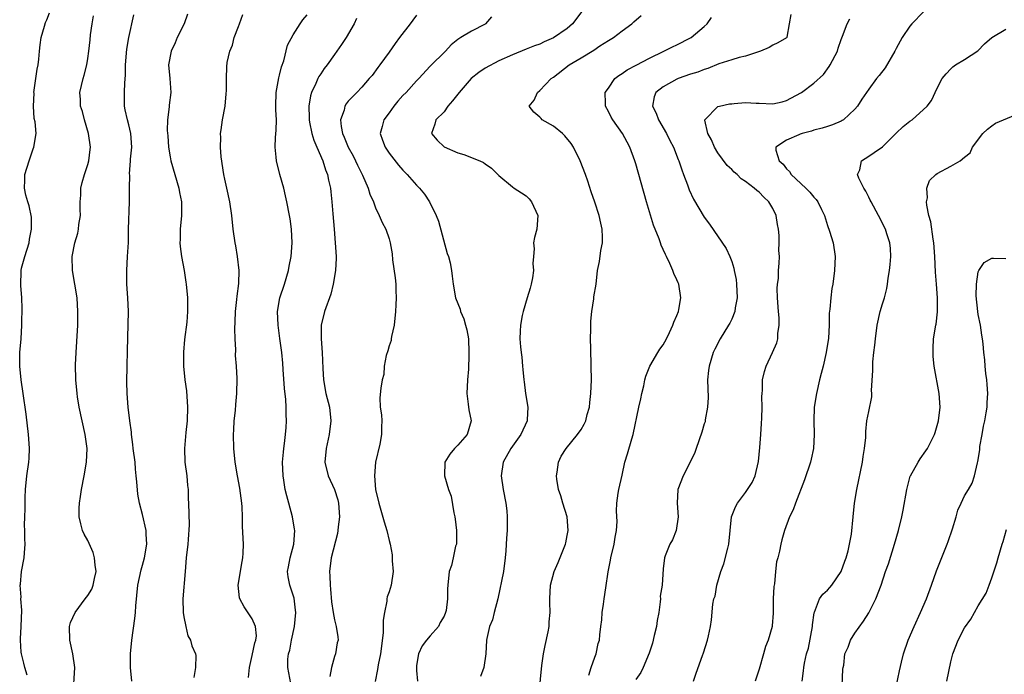
# Model space of a CAD drawing. Units: inches. Extents: x 2559000 to 2562000, y 1533000 to 1536000.
# Drawn here: x 2559365 to 2559509, y 1533818 to 1533914 of the extents above; entities that cross this region are included whole.
import ezdxf

# ---------------------------------------------------------------- set-up
doc = ezdxf.new("R2010")
doc.units = ezdxf.units.IN
doc.header["$MEASUREMENT"] = 0
doc.layers.add('LD25591533_2ft', color=53, linetype='Continuous')

msp = doc.modelspace()

# ---------------------------------------------------------------- linework, layer by layer
at = {"layer": 'LD25591533_2ft'}
for points, elevation in [([(2559366.13, 1533817.87), (2559365.78, 1533819), (2559365.64, 1533819.64), (2559365.29, 1533821), (2559365.26, 1533821.25), (2559365.16, 1533823), (2559365.16, 1533823.16), (2559365.27, 1533825), (2559365.35, 1533827.35), (2559365.24, 1533829), (2559365.27, 1533829.27), (2559365.11, 1533831), (2559365.15, 1533831.15), (2559365.29, 1533833), (2559365.7, 1533835), (2559365.73, 1533835.73), (2559365.85, 1533837), (2559365.8, 1533837.8), (2559365.8, 1533839), (2559365.77, 1533839.77), (2559365.79, 1533841), (2559365.84, 1533842.16), (2559365.83, 1533843), (2559365.84, 1533843.84), (2559365.88, 1533845), (2559366.09, 1533847), (2559366.38, 1533849), (2559366.42, 1533849.58), (2559366.46, 1533851), (2559366.37, 1533852.37), (2559366.35, 1533853), (2559366.01, 1533856.01), (2559365.58, 1533859), (2559365.25, 1533861), (2559365.05, 1533863), (2559365.09, 1533865), (2559365.25, 1533867), (2559365.38, 1533869), (2559365.38, 1533869.38), (2559365.41, 1533871.41), (2559365.34, 1533873), (2559365.2, 1533874.8), (2559365.26, 1533877), (2559365.32, 1533877.32), (2559365.78, 1533879), (2559366.43, 1533881), (2559366.47, 1533881.53), (2559366.79, 1533883), (2559366.77, 1533884.77), (2559366.41, 1533886.41), (2559366.26, 1533887), (2559365.97, 1533887.97), (2559365.77, 1533889), (2559365.82, 1533890.18), (2559365.79, 1533891), (2559366.41, 1533893), (2559367, 1533894.73), (2559367.13, 1533895), (2559367.44, 1533897), (2559367.3, 1533898.7), (2559367.16, 1533899.16), (2559367.05, 1533901), (2559367.14, 1533902.86), (2559367.13, 1533903), (2559367.61, 1533906.39), (2559367.74, 1533907), (2559367.84, 1533907.84), (2559367.94, 1533909), (2559368.04, 1533909.96), (2559368.17, 1533911), (2559368.68, 1533912.68), (2559368.81, 1533913.19), (2559369, 1533913.59), (2559369.4, 1533914.6)], 8306), ([(2559381.43, 1533817), (2559381.25, 1533819), (2559381.24, 1533819.24), (2559381.24, 1533821), (2559381.4, 1533823), (2559381.84, 1533826.16), (2559381.94, 1533827), (2559382.01, 1533828.01), (2559382.32, 1533831), (2559382.77, 1533833.23), (2559383, 1533833.93), (2559383.27, 1533835), (2559383.61, 1533837), (2559383.53, 1533838.47), (2559383.51, 1533839), (2559383, 1533841.34), (2559382.55, 1533843), (2559382.31, 1533844.31), (2559382.13, 1533846.13), (2559382.07, 1533847), (2559381.97, 1533847.97), (2559381.89, 1533849), (2559381.64, 1533851), (2559381.58, 1533851.58), (2559381.38, 1533853), (2559381.36, 1533853.36), (2559381.11, 1533855), (2559380.89, 1533857), (2559380.75, 1533859), (2559380.71, 1533860.71), (2559380.73, 1533863), (2559380.78, 1533865.22), (2559380.91, 1533869.09), (2559380.94, 1533871), (2559380.84, 1533873), (2559380.69, 1533875), (2559380.69, 1533876.69), (2559380.67, 1533877), (2559380.81, 1533879), (2559380.92, 1533881.08), (2559380.94, 1533883), (2559381.1, 1533887), (2559381.09, 1533889), (2559381.11, 1533890.89), (2559381.09, 1533891.09), (2559381.25, 1533893), (2559381.25, 1533893.25), (2559381.41, 1533895), (2559381.29, 1533897), (2559381, 1533898.27), (2559380.8, 1533899), (2559380.46, 1533900.46), (2559380.36, 1533901), (2559380.37, 1533901.63), (2559380.33, 1533903), (2559380.39, 1533904.39), (2559380.48, 1533905.52), (2559380.51, 1533907), (2559380.7, 1533909.3), (2559381, 1533911.03), (2559381.69, 1533914.31)], 8302), ([(2559389.56, 1533914.44), (2559389.05, 1533913), (2559388.05, 1533911), (2559387.75, 1533910.25), (2559387.15, 1533909), (2559386.79, 1533907), (2559386.96, 1533905.04), (2559387.1, 1533903), (2559386.86, 1533901.14), (2559386.86, 1533900.87), (2559386.62, 1533899), (2559386.58, 1533897.42), (2559386.66, 1533896.66), (2559386.78, 1533895), (2559387, 1533893.6), (2559387.11, 1533893), (2559388.29, 1533889), (2559388.39, 1533888.39), (2559388.65, 1533887), (2559388.67, 1533885), (2559388.5, 1533883), (2559388.48, 1533881.52), (2559388.45, 1533881), (2559388.47, 1533880.48), (2559388.67, 1533879), (2559389.04, 1533877), (2559389.29, 1533875.29), (2559389.35, 1533875), (2559389.53, 1533873), (2559389.56, 1533871.56), (2559389.54, 1533871), (2559389.44, 1533869.44), (2559389.12, 1533866.88), (2559388.96, 1533865.04), (2559388.96, 1533863), (2559389.17, 1533861), (2559389.4, 1533859.4), (2559389.57, 1533857), (2559389.5, 1533855), (2559389.32, 1533853.32), (2559389.11, 1533851), (2559389.17, 1533849), (2559389.46, 1533847), (2559389.57, 1533845.57), (2559389.65, 1533845), (2559389.64, 1533843.64), (2559389.69, 1533843), (2559389.81, 1533839.81), (2559389.67, 1533837.67), (2559389.59, 1533837), (2559389.37, 1533835), (2559389.19, 1533833), (2559388.87, 1533829), (2559388.91, 1533827), (2559389, 1533826.4), (2559389.29, 1533825), (2559389.6, 1533823.6), (2559390.01, 1533823), (2559390.17, 1533822.17), (2559390.72, 1533821), (2559390.75, 1533820.75), (2559390.72, 1533819), (2559390.48, 1533817.52)], 8300), ([(2559398.46, 1533817.54), (2559398.6, 1533819), (2559399, 1533820.73), (2559399.4, 1533822.6), (2559399.54, 1533823), (2559399.6, 1533823.6), (2559399.5, 1533825), (2559399, 1533826.08), (2559397.83, 1533827.83), (2559397.19, 1533829), (2559397.15, 1533829.15), (2559396.97, 1533831), (2559397.53, 1533834.47), (2559397.65, 1533835), (2559397.7, 1533835.7), (2559397.72, 1533837), (2559397.56, 1533839.56), (2559397.56, 1533841), (2559397.53, 1533842.47), (2559397.49, 1533843), (2559397.2, 1533845.2), (2559396.86, 1533847), (2559396.51, 1533849), (2559396.32, 1533851), (2559396.28, 1533853), (2559396.3, 1533853.7), (2559396.38, 1533855), (2559396.55, 1533856.55), (2559396.59, 1533857.41), (2559396.73, 1533859), (2559396.8, 1533861.2), (2559396.72, 1533863), (2559396.58, 1533864.58), (2559396.6, 1533865.4), (2559396.49, 1533867), (2559396.45, 1533868.45), (2559396.5, 1533869.5), (2559396.55, 1533871), (2559396.76, 1533872.76), (2559396.79, 1533873.21), (2559397.06, 1533875.06), (2559397.1, 1533877), (2559396.86, 1533879), (2559396.6, 1533880.6), (2559396.53, 1533881), (2559396.24, 1533883), (2559396.01, 1533885), (2559395.73, 1533887), (2559395.31, 1533889), (2559395, 1533890.31), (2559394.86, 1533891), (2559394.44, 1533893.56), (2559394.35, 1533895), (2559394.4, 1533896.4), (2559394.39, 1533897), (2559394.48, 1533897.52), (2559394.68, 1533899), (2559395.05, 1533901), (2559395.2, 1533902.8), (2559395.26, 1533903.25), (2559395.22, 1533905), (2559395.27, 1533906.73), (2559395.36, 1533907.36), (2559395.72, 1533909), (2559396.13, 1533909.87), (2559396.38, 1533911), (2559397, 1533912.61), (2559397.12, 1533913), (2559397.62, 1533914.38)], 8298), ([(2559404.63, 1533816.63), (2559404.22, 1533819), (2559404.22, 1533820.22), (2559404.31, 1533821), (2559404.48, 1533821.52), (2559404.75, 1533823), (2559405.17, 1533825), (2559405.35, 1533827), (2559405.34, 1533827.34), (2559405.13, 1533829.13), (2559405, 1533829.57), (2559404.48, 1533831), (2559404.23, 1533832.23), (2559404.13, 1533833), (2559404.3, 1533833.7), (2559404.54, 1533835), (2559405.09, 1533837), (2559405.2, 1533839), (2559405.19, 1533839.19), (2559404.87, 1533841), (2559404.35, 1533843), (2559404.06, 1533844.06), (2559403.83, 1533845), (2559403.63, 1533846.37), (2559403.5, 1533847), (2559403.44, 1533849), (2559403.55, 1533850.45), (2559403.62, 1533851), (2559403.73, 1533851.73), (2559403.87, 1533853), (2559403.94, 1533854.06), (2559403.99, 1533855), (2559403.93, 1533855.93), (2559403.94, 1533857), (2559403.89, 1533858.11), (2559403.71, 1533859.72), (2559403.5, 1533862.5), (2559403.45, 1533863.45), (2559403.31, 1533865), (2559403.05, 1533867.05), (2559402.78, 1533869), (2559402.69, 1533871), (2559403.02, 1533873), (2559403.7, 1533875), (2559404.29, 1533877), (2559404.38, 1533877.62), (2559404.67, 1533879), (2559404.82, 1533881), (2559404.74, 1533883), (2559404.52, 1533884.52), (2559404.46, 1533885), (2559404.07, 1533887), (2559403.86, 1533887.86), (2559403.6, 1533889), (2559403.04, 1533891), (2559402.52, 1533893), (2559402.49, 1533893.51), (2559402.34, 1533895), (2559402.39, 1533896.39), (2559402.51, 1533897.49), (2559402.53, 1533899), (2559402.46, 1533900.46), (2559402.45, 1533901), (2559402.5, 1533903), (2559402.9, 1533905.1), (2559403, 1533905.49), (2559403.28, 1533906.72), (2559403.61, 1533907.61), (2559404.13, 1533909.87), (2559405, 1533911.4), (2559405.99, 1533913), (2559406.41, 1533913.59), (2559407, 1533914.3)], 8296), ([(2559423, 1533914.28), (2559422.47, 1533913.53), (2559422.04, 1533913), (2559420.48, 1533911), (2559419.85, 1533910.15), (2559419, 1533908.85), (2559417.63, 1533907), (2559417.35, 1533906.65), (2559416.52, 1533905.48), (2559416.07, 1533905), (2559415, 1533903.77), (2559414.27, 1533903), (2559413, 1533901.72), (2559412.69, 1533901.31), (2559412.52, 1533901), (2559412.41, 1533900.41), (2559411.91, 1533899), (2559411.97, 1533898.03), (2559412.18, 1533897), (2559412.44, 1533896.44), (2559413, 1533895.01), (2559413.72, 1533893.72), (2559414.1, 1533893), (2559414.37, 1533892.37), (2559415.1, 1533890.9), (2559415.93, 1533889), (2559416.15, 1533888.15), (2559416.72, 1533887), (2559417, 1533886.14), (2559417.55, 1533885), (2559417.97, 1533883.97), (2559418.52, 1533883), (2559419, 1533881.6), (2559419.16, 1533881), (2559419.41, 1533879.41), (2559419.47, 1533878.53), (2559419.88, 1533875.89), (2559419.96, 1533875), (2559419.96, 1533874.04), (2559420.01, 1533873), (2559419.98, 1533871.98), (2559419.92, 1533871), (2559419.72, 1533869), (2559419.34, 1533867.34), (2559419.29, 1533867), (2559419.27, 1533866.73), (2559419, 1533865.97), (2559418.78, 1533865.22), (2559418.55, 1533864.55), (2559418.26, 1533863), (2559418.2, 1533861.8), (2559417.95, 1533861), (2559417.77, 1533859.77), (2559417.62, 1533858.38), (2559417.7, 1533857), (2559417.89, 1533855.89), (2559417.9, 1533855), (2559417.85, 1533854.15), (2559417.88, 1533853), (2559417.61, 1533851.61), (2559416.98, 1533849), (2559416.83, 1533847), (2559417.01, 1533845), (2559417.5, 1533843), (2559418.25, 1533840.25), (2559418.63, 1533839), (2559419, 1533837.56), (2559419.14, 1533837), (2559419.44, 1533835.44), (2559419.44, 1533834.56), (2559419.56, 1533833), (2559419.3, 1533831), (2559419, 1533830.02), (2559418.71, 1533829.29), (2559418.67, 1533829), (2559418.66, 1533828.66), (2559418.29, 1533827), (2559418.11, 1533825.89), (2559418.14, 1533825), (2559418.1, 1533824.1), (2559417.89, 1533822.11), (2559417.71, 1533821), (2559417.37, 1533819.37), (2559417.31, 1533818.69), (2559416.96, 1533816.96)], 8292), ([(2559447.29, 1533915), (2559445.77, 1533913), (2559445, 1533912.34), (2559443, 1533910.94), (2559441.63, 1533910.37), (2559441, 1533910.04), (2559440.2, 1533909.8), (2559439, 1533909.29), (2559437, 1533908.49), (2559435, 1533907.59), (2559433, 1533906.51), (2559432.1, 1533905.9), (2559430.98, 1533905), (2559429.19, 1533903), (2559429, 1533902.73), (2559428.23, 1533901.76), (2559427.58, 1533901), (2559427, 1533900.16), (2559425.79, 1533899), (2559425.65, 1533898.35), (2559425.16, 1533897), (2559426.02, 1533896.02), (2559427.04, 1533895.04), (2559429, 1533894.17), (2559429.9, 1533893.9), (2559432.24, 1533893), (2559432.75, 1533892.75), (2559433, 1533892.54), (2559433.92, 1533891.92), (2559434.88, 1533891), (2559435, 1533890.87), (2559437, 1533889.2), (2559437.26, 1533889), (2559438.3, 1533888.3), (2559439, 1533887.88), (2559439.43, 1533887.43), (2559439.77, 1533887), (2559440.7, 1533885), (2559440.54, 1533883), (2559440.21, 1533881.79), (2559440.08, 1533881), (2559440.15, 1533880.15), (2559440.05, 1533879), (2559439.99, 1533878.01), (2559440.07, 1533877), (2559439.9, 1533875.9), (2559439.74, 1533875), (2559439.59, 1533874.41), (2559439.13, 1533873), (2559438.54, 1533871), (2559438.41, 1533870.41), (2559438.17, 1533869), (2559438.13, 1533868.13), (2559438.09, 1533867), (2559438.15, 1533865.85), (2559438.24, 1533865), (2559438.34, 1533864.34), (2559438.44, 1533863), (2559438.52, 1533862.52), (2559438.65, 1533861), (2559438.7, 1533860.7), (2559438.92, 1533859), (2559439.25, 1533857), (2559439.16, 1533855.16), (2559439.14, 1533855), (2559438.22, 1533853), (2559436.75, 1533851), (2559435.62, 1533849), (2559435.36, 1533847), (2559435.65, 1533845), (2559436.01, 1533843), (2559436.15, 1533841.85), (2559436.22, 1533841), (2559436.21, 1533839), (2559436.11, 1533837.89), (2559436.04, 1533836.04), (2559435.95, 1533835), (2559435.69, 1533833), (2559434.84, 1533829), (2559434.31, 1533827), (2559434.07, 1533825.93), (2559433.66, 1533825), (2559433.24, 1533823.24), (2559433.21, 1533823), (2559433.11, 1533821), (2559432.83, 1533819), (2559432.33, 1533817.67)], 8288), ([(2559440.71, 1533813.29), (2559441.26, 1533819.26), (2559441.53, 1533821), (2559441.78, 1533822.22), (2559442.22, 1533824.22), (2559442.34, 1533825), (2559442.33, 1533825.67), (2559442.48, 1533827), (2559442.46, 1533828.46), (2559442.43, 1533829), (2559442.56, 1533831), (2559443.07, 1533833), (2559443.67, 1533834.33), (2559444.52, 1533836.52), (2559444.74, 1533837), (2559444.79, 1533837.21), (2559445, 1533838.25), (2559445.13, 1533839), (2559444.97, 1533841), (2559444.36, 1533843), (2559444.05, 1533844.05), (2559443.72, 1533845), (2559443.48, 1533846.52), (2559443.43, 1533847), (2559443.53, 1533847.53), (2559443.71, 1533849), (2559444.12, 1533849.88), (2559444.84, 1533851), (2559446.51, 1533853), (2559447, 1533853.74), (2559447.46, 1533854.54), (2559447.69, 1533855), (2559447.92, 1533855.92), (2559448.22, 1533857), (2559448.31, 1533857.69), (2559448.43, 1533859), (2559448.51, 1533861), (2559448.49, 1533863), (2559448.41, 1533865.59), (2559448.39, 1533867), (2559448.43, 1533868.43), (2559448.42, 1533869.58), (2559448.57, 1533871), (2559448.86, 1533872.86), (2559448.88, 1533873.12), (2559449.19, 1533875), (2559449.42, 1533877), (2559449.7, 1533878.3), (2559449.89, 1533879.89), (2559450.14, 1533881), (2559450.16, 1533881.84), (2559450.1, 1533883), (2559449.88, 1533883.88), (2559449.63, 1533885), (2559449, 1533886.96), (2559448.48, 1533888.48), (2559447.99, 1533890.01), (2559447.66, 1533891), (2559446.9, 1533893), (2559445.89, 1533895), (2559445.54, 1533895.54), (2559444.66, 1533896.66), (2559444.29, 1533897), (2559443, 1533898.07), (2559441.34, 1533899), (2559441.16, 1533899.16), (2559441, 1533899.37), (2559440.11, 1533900.11), (2559439.42, 1533901), (2559440.15, 1533901.85), (2559440.66, 1533903), (2559441, 1533903.25), (2559442.66, 1533905), (2559443, 1533905.24), (2559445.27, 1533907), (2559447, 1533908.06), (2559448.85, 1533909.15), (2559449.77, 1533909.77), (2559451, 1533910.56), (2559451.73, 1533911), (2559453, 1533911.97), (2559454.42, 1533913), (2559454.72, 1533913.28), (2559455.79, 1533914.21)], 8286), ([(2559477.63, 1533914.37), (2559477.41, 1533913), (2559477.05, 1533911.05), (2559477.05, 1533911), (2559477, 1533910.95), (2559475.75, 1533910.25), (2559475, 1533909.9), (2559474.45, 1533909.55), (2559473.2, 1533909), (2559471, 1533908.28), (2559470.1, 1533908.1), (2559469, 1533907.76), (2559467.14, 1533907.14), (2559465.53, 1533906.47), (2559465, 1533906.35), (2559464.04, 1533905.96), (2559463, 1533905.67), (2559461.17, 1533905), (2559461, 1533904.93), (2559459, 1533903.78), (2559457.94, 1533903), (2559457.66, 1533902.34), (2559457.44, 1533901), (2559457.97, 1533899.97), (2559458.3, 1533899), (2559459.47, 1533897), (2559459.97, 1533895.97), (2559460.48, 1533895), (2559461.19, 1533893.19), (2559461.29, 1533893), (2559461.7, 1533891.7), (2559461.97, 1533891), (2559462.53, 1533889.47), (2559462.77, 1533888.77), (2559463.4, 1533887.4), (2559465, 1533884.75), (2559465.75, 1533883.75), (2559468.19, 1533880.19), (2559468.72, 1533879), (2559469, 1533878.29), (2559469.32, 1533877.32), (2559469.35, 1533877), (2559469.64, 1533875.64), (2559469.7, 1533875), (2559469.8, 1533873), (2559469.52, 1533871.52), (2559469.47, 1533871), (2559469, 1533869.88), (2559468.71, 1533869.29), (2559468.55, 1533869), (2559467.33, 1533867), (2559466.53, 1533865.47), (2559466.31, 1533865), (2559465.69, 1533863), (2559465.61, 1533862.39), (2559465.49, 1533861), (2559465.55, 1533858.45), (2559465.48, 1533857), (2559465.14, 1533855.14), (2559465.11, 1533854.89), (2559465, 1533854.58), (2559464.64, 1533853.36), (2559463.83, 1533851), (2559463.61, 1533850.39), (2559462.95, 1533849), (2559461.9, 1533847), (2559461.15, 1533845), (2559461.04, 1533843), (2559461.18, 1533841), (2559460.89, 1533839), (2559460.34, 1533837.66), (2559459.99, 1533837), (2559459.28, 1533835.28), (2559459.18, 1533835), (2559459, 1533833.39), (2559458.84, 1533831), (2559458.58, 1533829.42), (2559458.59, 1533829), (2559458.57, 1533828.57), (2559458.34, 1533827), (2559458.14, 1533825.86), (2559458.01, 1533825), (2559457.68, 1533823.68), (2559457.44, 1533822.56), (2559456.94, 1533821.06), (2559456.09, 1533819), (2559455.72, 1533818.28), (2559455, 1533817.22)], 8282), ([(2559497, 1533914.78), (2559495.3, 1533913), (2559495, 1533912.65), (2559493.89, 1533911), (2559493, 1533909.38), (2559492.81, 1533909), (2559491.41, 1533906.59), (2559490.54, 1533905.46), (2559490.16, 1533905), (2559489, 1533903.46), (2559488.01, 1533901.99), (2559487.39, 1533901), (2559487, 1533900.53), (2559485.31, 1533899), (2559485.13, 1533898.87), (2559485, 1533898.8), (2559483.72, 1533898.27), (2559483, 1533898.01), (2559482.23, 1533897.77), (2559481, 1533897.46), (2559480.66, 1533897.34), (2559479.28, 1533897), (2559479, 1533896.9), (2559478.79, 1533896.79), (2559477, 1533896.01), (2559475.43, 1533895), (2559475.43, 1533894.57), (2559475.93, 1533893), (2559476.5, 1533892.5), (2559477, 1533891.83), (2559477.42, 1533891.42), (2559477.67, 1533891), (2559479.82, 1533889), (2559480.41, 1533888.41), (2559481, 1533887.68), (2559481.33, 1533887.33), (2559481.58, 1533887), (2559482.11, 1533885.89), (2559482.56, 1533885), (2559483, 1533883.55), (2559483.3, 1533882.7), (2559483.83, 1533881), (2559484.12, 1533879), (2559484.01, 1533877), (2559483.75, 1533875), (2559483.63, 1533874.37), (2559483.47, 1533873), (2559483.33, 1533871.33), (2559483.25, 1533870.75), (2559483.21, 1533869), (2559483.11, 1533867.11), (2559482.78, 1533865), (2559482.33, 1533863), (2559482.08, 1533861.92), (2559481.83, 1533861), (2559481.36, 1533859), (2559481.06, 1533857), (2559481, 1533855), (2559481.05, 1533853), (2559480.96, 1533851), (2559480.6, 1533849.4), (2559480.49, 1533849), (2559479.62, 1533846.38), (2559478.32, 1533843), (2559477.97, 1533842.03), (2559477.43, 1533841), (2559476.7, 1533839), (2559476.34, 1533837.66), (2559476.17, 1533837), (2559475.97, 1533835.97), (2559475.73, 1533835), (2559475.56, 1533834.44), (2559475.4, 1533833), (2559475.23, 1533831.23), (2559475.18, 1533831), (2559475.16, 1533830.84), (2559475.06, 1533829), (2559475.06, 1533826.94), (2559474.91, 1533825.09), (2559474.9, 1533825), (2559474.31, 1533823), (2559473.95, 1533822.05), (2559473.66, 1533821), (2559473, 1533818.75), (2559472.41, 1533817)], 8278), ([(2559372.85, 1533815), (2559373.1, 1533819), (2559372.83, 1533821), (2559372.35, 1533823), (2559372.3, 1533825), (2559372.46, 1533825.54), (2559373.13, 1533827), (2559374.63, 1533829), (2559375, 1533829.52), (2559375.56, 1533830.44), (2559375.78, 1533831), (2559375.97, 1533831.97), (2559376.2, 1533833), (2559376.08, 1533833.92), (2559375.99, 1533835), (2559375.77, 1533835.77), (2559375, 1533837.52), (2559374.45, 1533838.45), (2559374.23, 1533839), (2559373.98, 1533839.98), (2559373.75, 1533841), (2559373.75, 1533842.25), (2559373.79, 1533843), (2559373.95, 1533843.95), (2559374.08, 1533845), (2559374.45, 1533847), (2559374.78, 1533849), (2559374.88, 1533851), (2559374.63, 1533853), (2559374.16, 1533855), (2559373.73, 1533857), (2559373.49, 1533858.51), (2559373.43, 1533859), (2559373.25, 1533861), (2559373.22, 1533863.22), (2559373.31, 1533865), (2559373.41, 1533866.59), (2559373.53, 1533869), (2559373.56, 1533871), (2559373.42, 1533873), (2559372.74, 1533877), (2559372.73, 1533879), (2559373.11, 1533881), (2559373.55, 1533882.45), (2559373.65, 1533883), (2559373.7, 1533883.7), (2559373.91, 1533885), (2559373.9, 1533885.9), (2559373.9, 1533887), (2559373.99, 1533887.99), (2559373.98, 1533889), (2559374.17, 1533889.83), (2559374.52, 1533891), (2559375, 1533892.48), (2559375.15, 1533893), (2559375.36, 1533894.64), (2559375.39, 1533895), (2559375.11, 1533897), (2559374.49, 1533899), (2559374.22, 1533900.22), (2559373.91, 1533901), (2559373.93, 1533901.93), (2559373.85, 1533903), (2559374.32, 1533905), (2559374.48, 1533905.52), (2559374.84, 1533907), (2559375, 1533907.94), (2559375.15, 1533909), (2559375.35, 1533910.65), (2559375.41, 1533911.41), (2559375.61, 1533913), (2559375.82, 1533914.18)], 8304), ([(2559414.22, 1533913.78), (2559413.86, 1533913), (2559412.72, 1533911), (2559412.01, 1533909.99), (2559411.36, 1533909), (2559411, 1533908.53), (2559409.93, 1533907), (2559409.52, 1533906.48), (2559409, 1533905.7), (2559408.71, 1533905.29), (2559408.56, 1533905), (2559408.27, 1533904.27), (2559407.65, 1533903), (2559407.49, 1533902.51), (2559407.26, 1533901), (2559407.3, 1533899.3), (2559407.29, 1533899), (2559407.38, 1533898.62), (2559407.71, 1533897), (2559407.99, 1533895.99), (2559408.45, 1533895), (2559409.3, 1533893), (2559409.68, 1533891.68), (2559409.98, 1533891), (2559410.15, 1533890.15), (2559410.42, 1533889), (2559410.49, 1533888.49), (2559410.64, 1533887), (2559410.75, 1533885.25), (2559410.94, 1533883), (2559411.12, 1533881), (2559411.23, 1533879), (2559411.24, 1533878.76), (2559411.15, 1533877), (2559410.83, 1533875), (2559410.46, 1533873.54), (2559409.55, 1533871), (2559409.07, 1533869), (2559409.06, 1533867), (2559409.22, 1533865), (2559409.32, 1533862.68), (2559409.41, 1533861), (2559409.76, 1533859), (2559410.26, 1533857), (2559410.49, 1533855), (2559410.23, 1533853), (2559409.77, 1533851), (2559409.62, 1533849), (2559410.07, 1533847), (2559411, 1533845), (2559411.48, 1533843.48), (2559411.6, 1533843), (2559411.73, 1533841), (2559411.55, 1533839.55), (2559411.51, 1533839), (2559411.44, 1533838.56), (2559410.53, 1533835), (2559410.27, 1533833), (2559410.32, 1533832.32), (2559410.38, 1533831), (2559410.44, 1533830.44), (2559410.59, 1533828.59), (2559410.8, 1533827), (2559411, 1533825.96), (2559411.26, 1533825), (2559411.49, 1533823.49), (2559411.54, 1533823), (2559411.4, 1533822.6), (2559411.14, 1533821), (2559411, 1533820.58), (2559410.59, 1533819), (2559410.31, 1533817.69)], 8294), ([(2559433.95, 1533914.05), (2559433.07, 1533913), (2559433, 1533912.95), (2559431, 1533911.93), (2559429.44, 1533911), (2559429, 1533910.71), (2559428.06, 1533909.94), (2559427.22, 1533909), (2559425, 1533906.81), (2559423.32, 1533905), (2559423, 1533904.69), (2559421.47, 1533903), (2559421, 1533902.53), (2559420.27, 1533901.73), (2559419.69, 1533901), (2559419, 1533900.02), (2559418.21, 1533899), (2559417.97, 1533898.03), (2559417.67, 1533897), (2559418.01, 1533896.01), (2559418.4, 1533895), (2559419, 1533894.12), (2559420.36, 1533892.36), (2559421, 1533891.64), (2559421.62, 1533891), (2559423, 1533889.43), (2559423.43, 1533889), (2559424.15, 1533888.15), (2559424.88, 1533887), (2559425.87, 1533885), (2559426.17, 1533884.17), (2559427.48, 1533879.48), (2559427.65, 1533879), (2559427.91, 1533878.09), (2559428.11, 1533877), (2559428.17, 1533876.17), (2559428.34, 1533875), (2559428.69, 1533873), (2559429.35, 1533871.35), (2559429.42, 1533871), (2559429.9, 1533869.9), (2559430.16, 1533869), (2559430.32, 1533868.32), (2559430.57, 1533867), (2559430.64, 1533865), (2559430.64, 1533864.64), (2559430.56, 1533862.56), (2559430.44, 1533861), (2559430.33, 1533859), (2559430.54, 1533857.46), (2559430.62, 1533856.62), (2559430.97, 1533855), (2559430.38, 1533853), (2559429, 1533851.46), (2559428.55, 1533851), (2559427.87, 1533850.13), (2559427.11, 1533849), (2559427.07, 1533847), (2559427.67, 1533845), (2559428.03, 1533844.03), (2559428.41, 1533841.59), (2559428.58, 1533841), (2559428.65, 1533840.65), (2559428.83, 1533839), (2559428.82, 1533837.18), (2559428.8, 1533837), (2559428.7, 1533836.7), (2559428.35, 1533835), (2559428.1, 1533833.9), (2559427.77, 1533833), (2559427.54, 1533831), (2559427.5, 1533830.5), (2559427.53, 1533829), (2559427.3, 1533827.3), (2559427.23, 1533827), (2559427, 1533826.48), (2559426.46, 1533825.54), (2559426.18, 1533825), (2559425, 1533823.59), (2559424.46, 1533823), (2559423.83, 1533822.17), (2559423.27, 1533821), (2559423, 1533819.28), (2559422.97, 1533819), (2559423, 1533818.54), (2559423.14, 1533817)], 8290), ([(2559448.13, 1533817.87), (2559448.46, 1533819), (2559449, 1533820.49), (2559449.2, 1533821), (2559449.52, 1533822.48), (2559449.7, 1533823), (2559449.75, 1533823.75), (2559449.88, 1533825), (2559450.04, 1533825.96), (2559450.09, 1533827), (2559450.26, 1533828.26), (2559450.39, 1533829), (2559450.61, 1533830.61), (2559450.97, 1533832.97), (2559451.32, 1533834.68), (2559451.37, 1533835), (2559451.84, 1533837), (2559451.97, 1533838.03), (2559452.2, 1533839), (2559452.29, 1533840.29), (2559452.2, 1533841.8), (2559452.23, 1533843), (2559452.44, 1533844.44), (2559452.5, 1533845), (2559453, 1533847.1), (2559453.42, 1533849), (2559453.78, 1533850.22), (2559454.4, 1533852.4), (2559454.61, 1533853), (2559455.45, 1533857), (2559455.75, 1533858.25), (2559455.86, 1533859), (2559456.15, 1533860.15), (2559456.34, 1533861), (2559456.44, 1533861.56), (2559457.03, 1533863), (2559458.2, 1533865), (2559458.51, 1533865.49), (2559459, 1533866.13), (2559459.47, 1533867), (2559459.94, 1533867.94), (2559460.42, 1533869), (2559460.55, 1533869.45), (2559461, 1533870.42), (2559461.21, 1533871), (2559461.29, 1533871.29), (2559461.57, 1533873), (2559461.26, 1533875), (2559461.18, 1533875.18), (2559461, 1533875.62), (2559460.55, 1533876.55), (2559460.42, 1533877), (2559459.99, 1533878.01), (2559459.5, 1533879), (2559459.32, 1533879.32), (2559459, 1533880.05), (2559458.69, 1533880.69), (2559458.6, 1533881), (2559458.4, 1533881.6), (2559457.6, 1533883.6), (2559456.58, 1533887), (2559455, 1533892.57), (2559454.86, 1533893), (2559454.11, 1533895), (2559453.72, 1533895.72), (2559453.07, 1533897), (2559451.63, 1533899), (2559451.39, 1533899.39), (2559451, 1533900.2), (2559450.58, 1533901), (2559450.56, 1533901.44), (2559450.54, 1533903), (2559451, 1533903.63), (2559451.94, 1533905), (2559452.53, 1533905.47), (2559453, 1533905.76), (2559453.72, 1533906.28), (2559455.03, 1533906.97), (2559457, 1533907.99), (2559459.11, 1533909), (2559460.36, 1533909.64), (2559461, 1533909.92), (2559463, 1533910.94), (2559463.09, 1533911), (2559465, 1533912.61), (2559465.4, 1533913), (2559466.05, 1533913.95)], 8284), ([(2559463.41, 1533817), (2559463.82, 1533818.18), (2559464.74, 1533820.74), (2559464.86, 1533821.14), (2559465.48, 1533823), (2559465.6, 1533823.6), (2559465.92, 1533825), (2559466.06, 1533825.94), (2559466.26, 1533828.26), (2559466.4, 1533829), (2559466.57, 1533829.43), (2559466.81, 1533831), (2559467.4, 1533833), (2559467.86, 1533834.14), (2559468.42, 1533836.42), (2559468.58, 1533837), (2559468.76, 1533839), (2559468.99, 1533841.01), (2559469.54, 1533842.46), (2559469.86, 1533843), (2559471, 1533844.57), (2559471.33, 1533845), (2559471.97, 1533846.03), (2559472.43, 1533847), (2559472.9, 1533849.1), (2559473.1, 1533851.1), (2559473.25, 1533853), (2559473.36, 1533854.64), (2559473.39, 1533855.39), (2559473.44, 1533857), (2559473.41, 1533858.59), (2559473.43, 1533859), (2559473.49, 1533859.49), (2559473.51, 1533861), (2559473.77, 1533862.23), (2559474.04, 1533863), (2559474.98, 1533865.02), (2559475.57, 1533866.43), (2559475.73, 1533867), (2559475.75, 1533867.75), (2559475.94, 1533869), (2559475.92, 1533870.08), (2559475.82, 1533871), (2559475.7, 1533873), (2559475.66, 1533874.34), (2559475.71, 1533875), (2559475.81, 1533875.81), (2559475.85, 1533877), (2559475.93, 1533878.07), (2559475.97, 1533879), (2559475.9, 1533879.9), (2559475.94, 1533881), (2559475.91, 1533882.09), (2559475.82, 1533883), (2559475.7, 1533883.7), (2559475.5, 1533885), (2559475, 1533886.02), (2559474.44, 1533887), (2559473.7, 1533887.7), (2559473, 1533888.41), (2559472.65, 1533888.65), (2559472.29, 1533889), (2559471, 1533889.99), (2559470.38, 1533890.38), (2559469.78, 1533891), (2559469.35, 1533891.35), (2559469, 1533891.72), (2559468.33, 1533892.33), (2559467, 1533894.17), (2559466.49, 1533895), (2559466.05, 1533896.05), (2559465.52, 1533897), (2559465.06, 1533898.94), (2559465.07, 1533899), (2559467, 1533900.93), (2559467.23, 1533901), (2559468.7, 1533901.3), (2559469, 1533901.34), (2559469.35, 1533901.35), (2559471, 1533901.5), (2559472.57, 1533901.43), (2559473, 1533901.4), (2559475, 1533901.34), (2559476.39, 1533901.61), (2559477, 1533901.8), (2559479.08, 1533902.92), (2559479.19, 1533903), (2559481, 1533904.35), (2559482.4, 1533905.6), (2559483.23, 1533906.77), (2559483.37, 1533907), (2559484.43, 1533909), (2559484.56, 1533909.44), (2559485, 1533910.74), (2559485.2, 1533911.2), (2559485.86, 1533913), (2559486.26, 1533913.74)], 8280), ([(2559479.28, 1533817), (2559479.5, 1533818.5), (2559479.54, 1533819), (2559479.62, 1533819.62), (2559479.93, 1533821), (2559480.19, 1533821.81), (2559480.8, 1533825), (2559480.79, 1533825.21), (2559481.03, 1533826.97), (2559481.09, 1533827.09), (2559481.82, 1533829), (2559482.32, 1533829.68), (2559483, 1533830.26), (2559483.35, 1533830.65), (2559483.62, 1533831), (2559484.97, 1533833), (2559485.5, 1533834.5), (2559485.71, 1533835), (2559486.01, 1533836.01), (2559486.22, 1533837), (2559486.47, 1533838.47), (2559486.71, 1533841), (2559486.93, 1533843), (2559487.27, 1533845), (2559488.09, 1533849), (2559488.18, 1533849.82), (2559488.41, 1533851), (2559488.58, 1533852.57), (2559488.56, 1533853.44), (2559488.73, 1533855), (2559489, 1533856.39), (2559489.46, 1533858.54), (2559489.46, 1533859), (2559489.43, 1533859.43), (2559489.62, 1533862.38), (2559489.6, 1533863), (2559489.62, 1533863.62), (2559489.77, 1533865), (2559489.92, 1533866.08), (2559489.98, 1533867), (2559490.24, 1533869), (2559490.69, 1533871), (2559491, 1533872.09), (2559491.29, 1533873), (2559491.64, 1533874.36), (2559491.76, 1533875), (2559491.85, 1533875.85), (2559492.05, 1533877), (2559492.14, 1533877.86), (2559492.22, 1533879), (2559492.17, 1533880.17), (2559492.1, 1533881), (2559491.65, 1533882.35), (2559491.46, 1533883), (2559490.43, 1533885), (2559489.35, 1533887), (2559489.24, 1533887.24), (2559489, 1533887.67), (2559488.56, 1533888.56), (2559488.28, 1533889), (2559487.56, 1533890.44), (2559487.38, 1533891), (2559487.7, 1533891.7), (2559487.95, 1533893), (2559489, 1533893.66), (2559489.8, 1533894.2), (2559491, 1533895.05), (2559493, 1533897.04), (2559494.01, 1533897.99), (2559495, 1533898.78), (2559495.35, 1533899), (2559497.56, 1533901), (2559498.17, 1533901.83), (2559499, 1533903.61), (2559499.73, 1533905), (2559500.31, 1533905.69), (2559501, 1533906.45), (2559501.27, 1533906.73), (2559501.65, 1533907), (2559503, 1533907.81), (2559504.92, 1533909.08), (2559505.92, 1533910.08), (2559507, 1533911.01), (2559509, 1533912.22)], 8276), ([(2559485.07, 1533815.07), (2559485.24, 1533818.76), (2559485.27, 1533819), (2559485.35, 1533819.35), (2559485.54, 1533821), (2559485.98, 1533821.98), (2559486.35, 1533823), (2559487, 1533823.99), (2559488.23, 1533825.77), (2559489, 1533826.95), (2559490.03, 1533829), (2559490.81, 1533831), (2559491.47, 1533833), (2559491.87, 1533834.13), (2559492.77, 1533837), (2559493.34, 1533839), (2559493.83, 1533841), (2559494.05, 1533841.95), (2559494.58, 1533845), (2559495.08, 1533846.92), (2559495.11, 1533847), (2559496.22, 1533849), (2559496.53, 1533849.47), (2559497.36, 1533850.64), (2559497.59, 1533851), (2559498.16, 1533852.16), (2559498.6, 1533853), (2559498.7, 1533853.3), (2559499.21, 1533855), (2559499.44, 1533857), (2559499.31, 1533859), (2559498.55, 1533863), (2559498.43, 1533864.43), (2559498.39, 1533865), (2559498.4, 1533865.6), (2559498.47, 1533867), (2559498.8, 1533869), (2559498.84, 1533869.16), (2559499.07, 1533870.93), (2559499.07, 1533873), (2559498.88, 1533875), (2559498.74, 1533876.74), (2559498.66, 1533879), (2559498.53, 1533881), (2559498.43, 1533881.57), (2559498.07, 1533884.07), (2559497.8, 1533885), (2559497.47, 1533886.53), (2559497.46, 1533887), (2559497.6, 1533887.6), (2559497.51, 1533889), (2559497.9, 1533890.1), (2559498.81, 1533891), (2559499, 1533891.13), (2559501, 1533892.2), (2559502.35, 1533893), (2559503, 1533893.54), (2559503.83, 1533894.17), (2559504.15, 1533895), (2559505.65, 1533897), (2559506.36, 1533897.64), (2559507, 1533898.13), (2559507.51, 1533898.49), (2559511, 1533899.97)], 8274), ([(2559492.76, 1533815), (2559493.49, 1533818.51), (2559493.79, 1533819.79), (2559494.09, 1533821), (2559494.75, 1533823), (2559495.63, 1533825), (2559496.57, 1533827), (2559497.42, 1533829), (2559498.16, 1533831), (2559498.9, 1533833.1), (2559500.45, 1533837), (2559500.6, 1533837.4), (2559501.23, 1533839.23), (2559501.77, 1533841), (2559502.03, 1533841.97), (2559502.52, 1533843), (2559503, 1533844.05), (2559503.57, 1533845), (2559504.09, 1533845.91), (2559504.46, 1533847), (2559504.87, 1533848.87), (2559504.94, 1533849.06), (2559505.22, 1533850.78), (2559505.22, 1533851), (2559505.25, 1533851.25), (2559505.55, 1533853), (2559505.78, 1533854.22), (2559505.95, 1533855), (2559506.17, 1533856.17), (2559506.29, 1533857), (2559506.3, 1533857.7), (2559506.39, 1533859), (2559506.32, 1533860.32), (2559506.24, 1533861), (2559506.08, 1533861.92), (2559505.99, 1533863), (2559505.94, 1533863.94), (2559505.82, 1533865), (2559505.72, 1533866.28), (2559505.64, 1533867), (2559505.51, 1533867.51), (2559505.31, 1533869), (2559505, 1533870.54), (2559504.93, 1533871), (2559504.7, 1533873.3), (2559504.73, 1533875), (2559505, 1533876.77), (2559505.08, 1533877), (2559505.84, 1533878.16), (2559507, 1533878.76), (2559507.21, 1533878.79), (2559509, 1533878.74)], 8272), ([(2559500.42, 1533817), (2559501, 1533819.82), (2559501.27, 1533821), (2559502.08, 1533823), (2559503, 1533824.77), (2559503.93, 1533826.07), (2559505, 1533828), (2559506.14, 1533829.86), (2559506.6, 1533831), (2559507, 1533832.09), (2559507.73, 1533834.27), (2559507.91, 1533835), (2559508.5, 1533837), (2559508.63, 1533837.37), (2559509.13, 1533839.13)], 8270)]:
    msp.add_lwpolyline(points, dxfattribs=dict(at, elevation=elevation))

doc.saveas('drawing.dxf')
